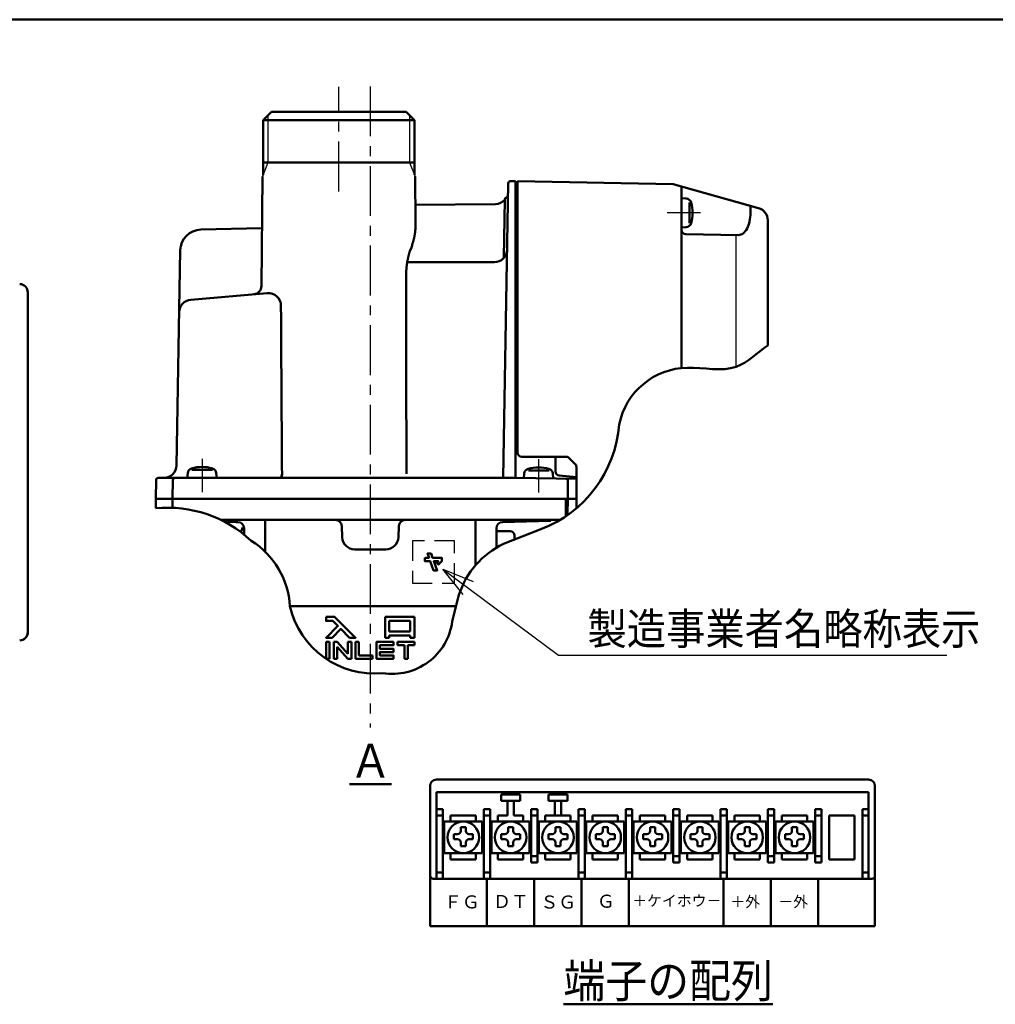
# Model space of a CAD drawing. Units: millimetres. Extents: x 0 to 840, y -1 to 594.
# Drawn here: x 289 to 520, y 332 to 566 of the extents above; entities that cross this region are included whole.
import ezdxf

# ---------------------------------------------------------------- set-up
doc = ezdxf.new("R2010")
doc.units = ezdxf.units.MM
doc.header["$LTSCALE"] = 0.372575
doc.linetypes.add('CENTER', pattern=[50.8, 31.75, -6.35, 6.35, -6.35])
doc.linetypes.add('DASHED', pattern=[19.05, 12.7, -6.35])
for name, color, linetype in [('NoLayerName_001', 7, 'Continuous'), ('NoLayerName_002', 7, 'Continuous'), ('NoLayerName_003', 7, 'Continuous'), ('NoLayerName_004', 7, 'Continuous'), ('NoLayerName_005', 7, 'Continuous'), ('NoLayerName_008', 7, 'Continuous'), ('NoLayerName_009', 7, 'Continuous'), ('NoLayerName_011', 7, 'Continuous')]:
    doc.layers.add(name, color=color, linetype=linetype)
doc.styles.get("Standard").update_dxf_attribs({"font": 'txt', "bigfont": 'extfont2'})
doc.dimstyles.get("Standard").update_dxf_attribs({"dimtxt": 2.5, "dimasz": 2.5, "dimexe": 1.25, "dimexo": 0.625, "dimtad": 1, "dimzin": 0, "dimdsep": 46, "dimtxsty": 'Standard', "dimcen": 2.5, "dimadec": 0, "dimazin": 0, "dimtfac": 0.75, "dimtmove": 0, "dimatfit": 3, "dimfxl": 1, "dimarcsym": 0})

# ---------------------------------------------------------------- blocks, each defined once
blk = doc.blocks.new('JZB_0001')
at = {"layer": 'NoLayerName_001', "color": 6, "linetype": 'Continuous', "lineweight": 50}
blk.add_line((22.43, 283.51), (406.15, 283.51), dxfattribs=at)

msp = doc.modelspace()

# ---------------------------------------------------------------- linework, layer by layer
at = {"layer": 'NoLayerName_001', "color": 4, "linetype": 'CENTER', "lineweight": 25}
msp.add_line((364.401, 525.3076), (364.401, 550.1619), dxfattribs=at)
at = {"layer": 'NoLayerName_001', "color": 1, "linetype": 'Continuous', "lineweight": 50}
for p, q in [((346.0346, 502.8177), (346.2618, 528.848)), ((382.6345, 518.052), (382.5403, 528.848)), ((404.6925, 527.21), (403.4704, 457.2013)), ((405.1924, 527.7013), (406.401, 527.7013)), ((406.401, 527.7013), (406.401, 457.2013)), ((382.599, 522.1194), (401.6846, 522.286)), ((331.6184, 516.2059), (346.1544, 516.5344)), ((381.3597, 511.2732), (381.6691, 511.9845)), ((401.4173, 508.473), (380.6862, 508.473)), ((415.901, 458.73), (415.901, 462.2013)), ((320.9797, 456.71), (320.901, 452.2013)), ((321.4797, 457.2013), (371.901, 457.2013)), ((324.9797, 456.71), (324.901, 452.2013)), ((406.401, 457.2013), (371.901, 457.2013)), ((420.901, 456.9376), (406.401, 457.2013)), ((420.901, 457.3762), (416.8139, 457.7338)), ((418.901, 456.483), (418.901, 452.2013))]:
    msp.add_line(p, q, dxfattribs=at)
at = {"layer": 'NoLayerName_001', "color": 7, "linetype": 'Continuous', "lineweight": 50}
for p, q in [((443.901, 527.0554), (406.901, 527.7013)), ((406.901, 463.2013), (406.901, 527.7013)), ((464.2164, 521.3182), (443.901, 527.0554)), ((462.2872, 520.2013), (462.2872, 521.863)), ((466.401, 488.6854), (466.401, 518.4311)), ((446.8836, 515.1492), (459.4521, 514.9299)), ((418.4868, 462.2013), (407.901, 462.2013)), ((420.6081, 460.4942), (419.1939, 461.9084)), ((420.901, 449.9808), (420.901, 459.787)), ((386.1257, 383.9641), (386.1257, 350.6641)), ((490.3757, 385.4641), (387.6257, 385.4641)), ((491.8757, 383.9641), (491.8757, 350.6641)), ((491.1257, 361.9141), (386.8757, 361.9141)), ((491.8757, 350.6641), (386.1257, 350.6641))]:
    msp.add_line(p, q, dxfattribs=at)
at = {"layer": 'NoLayerName_001', "color": 190, "linetype": 'Continuous', "lineweight": 50}
for p, q in [((445.901, 496.7013), (445.901, 526.4906)), ((445.901, 483.3125), (445.901, 496.7013)), ((399.6257, 350.6641), (399.6257, 361.9141)), ((410.8757, 350.6641), (410.8757, 361.9141)), ((422.1257, 350.6641), (422.1257, 361.9141)), ((433.3757, 350.6641), (433.3757, 361.9141)), ((455.8757, 350.6641), (455.8757, 361.9141)), ((467.1257, 350.6641), (467.1257, 361.9141)), ((478.3757, 350.6641), (478.3757, 361.9141))]:
    msp.add_line(p, q, dxfattribs=at)
at = {"layer": 'NoLayerName_001', "color": 7, "linetype": 'CENTER', "lineweight": 25}
for p, q in [((450.4151, 520.2013), (442.488, 520.2013)), ((331.901, 461.7154), (331.901, 453.7882)), ((411.901, 461.6154), (411.901, 453.6882))]:
    msp.add_line(p, q, dxfattribs=at)
at = {"layer": 'NoLayerName_001', "color": 7, "linetype": 'Continuous', "lineweight": 25}
msp.add_line((458.901, 483.6144), (458.901, 514.9395), dxfattribs=at)
at = {"layer": 'NoLayerName_001', "color": 3, "linetype": 'Continuous', "lineweight": 50}
for p in [(290.4759, 501.2852), (290.5024, 420.5338)]:
    msp.add_line(p, (290.5024, 501.2845), dxfattribs=at)
at = {"layer": 'NoLayerName_001', "color": 6, "linetype": 'Continuous', "lineweight": 50}
for p, q in [((387.6257, 382.4641), (490.3757, 382.4641)), ((387.6257, 361.9141), (387.6257, 382.4641)), ((403.0007, 381.9391), (403.0007, 380.4391)), ((407.5007, 381.9391), (403.0007, 381.9391)), ((407.5007, 380.4391), (407.5007, 381.9391)), ((414.2507, 381.9391), (414.2507, 380.4391)), ((418.7507, 381.9391), (414.2507, 381.9391)), ((418.7507, 380.4391), (418.7507, 381.9391)), ((490.3757, 382.4641), (490.3757, 361.9141)), ((403.0007, 380.4391), (407.5007, 380.4391)), ((404.5007, 380.4391), (404.5007, 376.9141)), ((406.0007, 376.9141), (406.0007, 380.4391)), ((414.2507, 380.4391), (418.7507, 380.4391)), ((415.7507, 380.4391), (415.7507, 376.9141)), ((417.2507, 376.9141), (417.2507, 380.4391)), ((387.6257, 378.4141), (389.1257, 378.4141)), ((387.6257, 376.9141), (389.1257, 376.9141)), ((389.1257, 378.4141), (389.1257, 361.9141)), ((391.0007, 376.9141), (397.0007, 376.9141)), ((391.0007, 375.4891), (391.0007, 376.9141)), ((397.0007, 376.9141), (397.0007, 375.4891)), ((398.8757, 378.4141), (400.3757, 378.4141)), ((398.8757, 361.9141), (398.8757, 378.4141)), ((398.8757, 376.9141), (400.3757, 376.9141)), ((400.3757, 378.4141), (400.3757, 361.9141)), ((402.2507, 376.9141), (402.2507, 375.4891)), ((404.5007, 376.9141), (402.2507, 376.9141)), ((408.2507, 376.9141), (406.0007, 376.9141)), ((408.2507, 375.4891), (408.2507, 376.9141)), ((410.1257, 378.4141), (411.6257, 378.4141)), ((410.1257, 365.7391), (410.1257, 378.4141)), ((410.1257, 376.9141), (411.6257, 376.9141)), ((411.6257, 378.4141), (411.6257, 365.7391)), ((413.5007, 376.9141), (413.5007, 375.4891)), ((413.5007, 376.9141), (419.5007, 376.9141)), ((419.5007, 375.4891), (419.5007, 376.9141)), ((421.3757, 378.4141), (422.8757, 378.4141)), ((421.3757, 361.9141), (421.3757, 378.4141)), ((421.3757, 376.9141), (422.8757, 376.9141)), ((422.8757, 378.4141), (422.8757, 361.9141)), ((424.7507, 376.9141), (430.7507, 376.9141)), ((424.7507, 375.4891), (424.7507, 376.9141)), ((430.7507, 376.9141), (430.7507, 375.4891)), ((432.6257, 378.4141), (434.1257, 378.4141)), ((432.6257, 361.9141), (432.6257, 378.4141)), ((432.6257, 376.9141), (434.1257, 376.9141)), ((434.1257, 378.4141), (434.1257, 361.9141)), ((436.0007, 376.9141), (442.0007, 376.9141)), ((436.0007, 375.4891), (436.0007, 376.9141)), ((442.0007, 376.9141), (442.0007, 375.4891)), ((443.8757, 378.4141), (445.3757, 378.4141)), ((443.8757, 365.7391), (443.8757, 378.4141)), ((443.8757, 376.9141), (445.3757, 376.9141)), ((445.3757, 378.4141), (445.3757, 365.7391)), ((447.2507, 376.9141), (453.2507, 376.9141)), ((447.2507, 375.4891), (447.2507, 376.9141)), ((453.2507, 376.9141), (453.2507, 375.4891)), ((455.1257, 378.4141), (456.6257, 378.4141)), ((455.1257, 361.9141), (455.1257, 378.4141)), ((455.1257, 376.9141), (456.6257, 376.9141)), ((456.6257, 378.4141), (456.6257, 361.9141)), ((458.5007, 376.9141), (464.5007, 376.9141)), ((458.5007, 375.4891), (458.5007, 376.9141)), ((464.5007, 376.9141), (464.5007, 375.4891)), ((466.3757, 378.4141), (467.8757, 378.4141)), ((466.3757, 365.7391), (466.3757, 378.4141)), ((466.3757, 376.9141), (467.8757, 376.9141)), ((467.8757, 378.4141), (467.8757, 365.7391)), ((469.7507, 376.9141), (475.7507, 376.9141)), ((469.7507, 375.4891), (469.7507, 376.9141)), ((475.7507, 376.9141), (475.7507, 375.4891)), ((477.6257, 378.4141), (479.1257, 378.4141)), ((477.6257, 365.7391), (477.6257, 378.4141)), ((477.6257, 376.9141), (479.1257, 376.9141)), ((479.1257, 378.4141), (479.1257, 365.7391)), ((481.0007, 376.9141), (481.0007, 375.8641)), ((487.0007, 376.9141), (481.0007, 376.9141)), ((487.0007, 366.4891), (487.0007, 376.9141)), ((488.8757, 378.4141), (490.3757, 378.4141)), ((488.8757, 361.9141), (488.8757, 378.4141)), ((488.8757, 376.9141), (490.3757, 376.9141)), ((389.5007, 367.9891), (389.5007, 375.4891)), ((389.5007, 375.4891), (398.5007, 375.4891)), ((398.5007, 375.4891), (398.5007, 367.9891)), ((400.7507, 367.9891), (400.7507, 375.4891)), ((400.7507, 375.4891), (409.7507, 375.4891)), ((409.7507, 375.4891), (409.7507, 367.9891)), ((412.0007, 367.9891), (412.0007, 375.4891)), ((412.0007, 375.4891), (421.0007, 375.4891)), ((421.0007, 375.4891), (421.0007, 367.9891)), ((423.2507, 367.9891), (423.2507, 375.4891)), ((423.2507, 375.4891), (432.2507, 375.4891)), ((432.2507, 375.4891), (432.2507, 367.9891)), ((434.5007, 367.9891), (434.5007, 375.4891)), ((434.5007, 375.4891), (443.5007, 375.4891)), ((443.5007, 375.4891), (443.5007, 367.9891)), ((445.7507, 367.9891), (445.7507, 375.4891)), ((445.7507, 375.4891), (454.7507, 375.4891)), ((454.7507, 375.4891), (454.7507, 367.9891)), ((457.0007, 367.9891), (457.0007, 375.4891)), ((457.0007, 375.4891), (466.0007, 375.4891)), ((466.0007, 375.4891), (466.0007, 367.9891)), ((468.2507, 367.9891), (468.2507, 375.4891)), ((468.2507, 375.4891), (477.2507, 375.4891)), ((477.2507, 375.4891), (477.2507, 367.9891)), ((481.0007, 375.8641), (481.0007, 366.4891)), ((391.7507, 372.5031), (392.6507, 372.5031)), ((391.7507, 371.9031), (391.7507, 372.5031)), ((393.4007, 374.1531), (394.6007, 374.1531)), ((393.4007, 373.2531), (393.4007, 374.1531)), ((394.6007, 374.1531), (394.6007, 373.2531)), ((395.3507, 372.5031), (396.2507, 372.5031)), ((396.2507, 372.5031), (396.2507, 371.3031)), ((403.0007, 372.5031), (403.9007, 372.5031)), ((403.0007, 371.9031), (403.0007, 372.5031)), ((404.6507, 374.1531), (405.8507, 374.1531)), ((404.6507, 373.2531), (404.6507, 374.1531)), ((405.8507, 374.1531), (405.8507, 373.2531)), ((406.6007, 372.5031), (407.5007, 372.5031)), ((407.5007, 372.5031), (407.5007, 371.3031)), ((414.2507, 371.9031), (414.2507, 372.5031)), ((414.2507, 372.5031), (415.1507, 372.5031)), ((415.9007, 373.2531), (415.9007, 374.1531)), ((415.9007, 374.1531), (417.1007, 374.1531)), ((417.1007, 374.1531), (417.1007, 373.2531)), ((417.8507, 372.5031), (418.7507, 372.5031)), ((418.7507, 372.5031), (418.7507, 371.3031)), ((425.5007, 372.5031), (426.4007, 372.5031)), ((425.5007, 371.9031), (425.5007, 372.5031)), ((427.1507, 374.1531), (428.3507, 374.1531)), ((427.1507, 373.2531), (427.1507, 374.1531)), ((428.3507, 374.1531), (428.3507, 373.2531)), ((429.1007, 372.5031), (430.0007, 372.5031)), ((430.0007, 372.5031), (430.0007, 371.3031)), ((436.7507, 371.9031), (436.7507, 372.5031)), ((436.7507, 372.5031), (437.6507, 372.5031)), ((438.4007, 373.2531), (438.4007, 374.1531)), ((438.4007, 374.1531), (439.6007, 374.1531)), ((439.6007, 374.1531), (439.6007, 373.2531)), ((440.3507, 372.5031), (441.2507, 372.5031)), ((441.2507, 372.5031), (441.2507, 371.3031)), ((448.0007, 372.5031), (448.9007, 372.5031)), ((448.0007, 371.9031), (448.0007, 372.5031)), ((449.6507, 374.1531), (450.8507, 374.1531)), ((449.6507, 373.2531), (449.6507, 374.1531)), ((450.8507, 374.1531), (450.8507, 373.2531)), ((451.6007, 372.5031), (452.5007, 372.5031)), ((452.5007, 372.5031), (452.5007, 371.3031)), ((459.2507, 371.9031), (459.2507, 372.5031)), ((459.2507, 372.5031), (460.1507, 372.5031)), ((460.9007, 373.2531), (460.9007, 374.1531)), ((460.9007, 374.1531), (462.1007, 374.1531)), ((462.1007, 374.1531), (462.1007, 373.2531)), ((462.8507, 372.5031), (463.7507, 372.5031)), ((463.7507, 372.5031), (463.7507, 371.3031)), ((470.5007, 372.5031), (471.4007, 372.5031)), ((470.5007, 371.9031), (470.5007, 372.5031)), ((472.1507, 374.1531), (473.3507, 374.1531)), ((472.1507, 373.2531), (472.1507, 374.1531)), ((473.3507, 374.1531), (473.3507, 373.2531)), ((474.1007, 372.5031), (475.0007, 372.5031)), ((475.0007, 372.5031), (475.0007, 371.3031)), ((391.7507, 371.3031), (391.7507, 371.9031)), ((392.6507, 371.3031), (391.7507, 371.3031)), ((393.4007, 369.6531), (393.4007, 370.5531)), ((394.6007, 370.5531), (394.6007, 369.6531)), ((396.2507, 371.3031), (395.3507, 371.3031)), ((403.0007, 371.3031), (403.0007, 371.9031)), ((403.9007, 371.3031), (403.0007, 371.3031)), ((404.6507, 369.6531), (404.6507, 370.5531)), ((405.8507, 370.5531), (405.8507, 369.6531)), ((407.5007, 371.3031), (406.6007, 371.3031)), ((414.2507, 371.3031), (414.2507, 371.9031)), ((415.1507, 371.3031), (414.2507, 371.3031)), ((415.9007, 369.6531), (415.9007, 370.5531)), ((417.1007, 370.5531), (417.1007, 369.6531)), ((418.7507, 371.3031), (417.8507, 371.3031)), ((425.5007, 371.3031), (425.5007, 371.9031)), ((426.4007, 371.3031), (425.5007, 371.3031)), ((427.1507, 369.6531), (427.1507, 370.5531)), ((428.3507, 370.5531), (428.3507, 369.6531)), ((430.0007, 371.3031), (429.1007, 371.3031)), ((436.7507, 371.3031), (436.7507, 371.9031)), ((437.6507, 371.3031), (436.7507, 371.3031)), ((438.4007, 369.6531), (438.4007, 370.5531)), ((439.6007, 370.5531), (439.6007, 369.6531)), ((441.2507, 371.3031), (440.3507, 371.3031)), ((448.0007, 371.3031), (448.0007, 371.9031)), ((448.9007, 371.3031), (448.0007, 371.3031)), ((449.6507, 369.6531), (449.6507, 370.5531)), ((450.8507, 370.5531), (450.8507, 369.6531)), ((452.5007, 371.3031), (451.6007, 371.3031)), ((459.2507, 371.3031), (459.2507, 371.9031)), ((460.1507, 371.3031), (459.2507, 371.3031)), ((460.9007, 369.6531), (460.9007, 370.5531)), ((462.1007, 370.5531), (462.1007, 369.6531)), ((463.7507, 371.3031), (462.8507, 371.3031)), ((470.5007, 371.3031), (470.5007, 371.9031)), ((471.4007, 371.3031), (470.5007, 371.3031)), ((472.1507, 369.6531), (472.1507, 370.5531)), ((473.3507, 370.5531), (473.3507, 369.6531)), ((475.0007, 371.3031), (474.1007, 371.3031)), ((398.5007, 367.9891), (389.5007, 367.9891)), ((391.0007, 367.9891), (391.0007, 366.4891)), ((394.6007, 369.6531), (393.4007, 369.6531)), ((397.0007, 366.4891), (397.0007, 367.9891)), ((409.7507, 367.9891), (400.7507, 367.9891)), ((402.2507, 367.9891), (402.2507, 366.4891)), ((405.8507, 369.6531), (404.6507, 369.6531)), ((408.2507, 366.4891), (408.2507, 367.9891)), ((421.0007, 367.9891), (412.0007, 367.9891)), ((413.5007, 367.9891), (413.5007, 366.4891)), ((417.1007, 369.6531), (415.9007, 369.6531)), ((419.5007, 366.4891), (419.5007, 367.9891)), ((432.2507, 367.9891), (423.2507, 367.9891)), ((424.7507, 367.9891), (424.7507, 366.4891)), ((428.3507, 369.6531), (427.1507, 369.6531)), ((430.7507, 366.4891), (430.7507, 367.9891)), ((443.5007, 367.9891), (434.5007, 367.9891)), ((436.0007, 367.9891), (436.0007, 366.4891)), ((439.6007, 369.6531), (438.4007, 369.6531)), ((442.0007, 366.4891), (442.0007, 367.9891)), ((454.7507, 367.9891), (445.7507, 367.9891)), ((447.2507, 367.9891), (447.2507, 366.4891)), ((450.8507, 369.6531), (449.6507, 369.6531)), ((453.2507, 366.4891), (453.2507, 367.9891)), ((466.0007, 367.9891), (457.0007, 367.9891)), ((458.5007, 367.9891), (458.5007, 366.4891)), ((462.1007, 369.6531), (460.9007, 369.6531)), ((464.5007, 366.4891), (464.5007, 367.9891)), ((477.2507, 367.9891), (468.2507, 367.9891)), ((469.7507, 367.9891), (469.7507, 366.4891)), ((473.3507, 369.6531), (472.1507, 369.6531)), ((475.7507, 366.4891), (475.7507, 367.9891)), ((391.0007, 366.4891), (397.0007, 366.4891)), ((402.2507, 366.4891), (408.2507, 366.4891)), ((410.1257, 367.2391), (411.6257, 367.2391)), ((410.1257, 365.7391), (411.6257, 365.7391)), ((413.5007, 366.4891), (419.5007, 366.4891)), ((424.7507, 366.4891), (430.7507, 366.4891)), ((436.0007, 366.4891), (442.0007, 366.4891)), ((443.8757, 367.2391), (445.3757, 367.2391)), ((443.8757, 365.7391), (445.3757, 365.7391)), ((447.2507, 366.4891), (453.2507, 366.4891)), ((458.5007, 366.4891), (464.5007, 366.4891)), ((466.3757, 367.2391), (467.8757, 367.2391)), ((466.3757, 365.7391), (467.8757, 365.7391)), ((469.7507, 366.4891), (475.7507, 366.4891)), ((477.6257, 367.2391), (479.1257, 367.2391)), ((477.6257, 365.7391), (479.1257, 365.7391)), ((481.0007, 366.4891), (487.0007, 366.4891)), ((387.6257, 363.4141), (389.1257, 363.4141)), ((398.8757, 363.4141), (400.3757, 363.4141)), ((421.3757, 363.4141), (422.8757, 363.4141)), ((432.6257, 363.4141), (434.1257, 363.4141)), ((455.1257, 363.4141), (456.6257, 363.4141)), ((488.8757, 363.4141), (490.3757, 363.4141))]:
    msp.add_line(p, q, dxfattribs=at)
at = {"layer": 'NoLayerName_001', "color": 1, "linetype": 'Continuous', "lineweight": 50}
for points in [[(350.2933, 457.2014), (350.4142, 457.2204), (350.5305, 457.2767), (350.6379, 457.3681), (350.7321, 457.4912), (350.8097, 457.6413), (350.8676, 457.8127), (350.9037, 457.9988), (350.9166, 458.1927)], [(350.9588, 458.1819), (350.9459, 457.9881), (350.9098, 457.8019), (350.8519, 457.6305), (350.7743, 457.4805), (350.6801, 457.3574), (350.5728, 457.2659), (350.4564, 457.2096), (350.3355, 457.1906)]]:
    msp.add_lwpolyline(points, dxfattribs=at)
at = {"layer": 'NoLayerName_001', "color": 6, "linetype": 'Continuous', "lineweight": 50}
for centre in [(394.0007, 371.7391), (405.2507, 371.7391), (416.5007, 371.7391), (427.7507, 371.7391), (439.0007, 371.7391), (450.2507, 371.7391), (461.5007, 371.7391), (472.7507, 371.7391)]:
    msp.add_circle(centre, 3.75, dxfattribs=at)
at = {"layer": 'NoLayerName_001', "color": 1, "linetype": 'Continuous', "lineweight": 50}
for centre, radius, start, end in [((405.1924, 527.2013), 0.5, 90, 179), ((401.6584, 525.2859), 3, 270.5, 318.118287), ((331.7314, 511.2072), 5, 91.294796, 179), ((401.4173, 511.473), 3, 270, 359), ((344.0347, 502.8352), 2, 275, 359.5), ((321.4797, 456.7013), 0.5, 90, 178.999991), ((325.4797, 456.7013), 0.5, 90, 179.000034), ((416.901, 458.73), 1, 180, 265), ((418.401, 456.483), 0.5, 0, 88.958374)]:
    msp.add_arc(centre, radius, start, end, dxfattribs=at)
at = {"layer": 'NoLayerName_001', "color": 7, "linetype": 'Continuous', "lineweight": 50}
for centre, radius, start, end in [((463.401, 518.4311), 3, 0, 74.229929), ((446.901, 516.149), 1, 180, 269.000469), ((407.901, 463.2013), 1, 180, 270), ((418.4868, 461.2013), 1, 45, 90), ((419.901, 459.787), 1, 0, 45), ((387.6257, 383.9641), 1.5, 90, 180), ((490.3757, 383.9641), 1.5, 0, 90), ((386.8757, 362.6641), 0.75, 180, 270), ((491.1257, 362.6641), 0.75, 270, 0)]:
    msp.add_arc(centre, radius, start, end, dxfattribs=at)
at = {"layer": 'NoLayerName_001', "color": 3, "linetype": 'Continuous', "lineweight": 50}
for centre, radius, start, end in [((288.4968, 501.2858), 1.9989, 359.968918, 87.97461), ((288.4968, 420.5326), 1.9989, 272.025388, 0.031079), ((288.5024, 420.5338), 2, 272, 0)]:
    msp.add_arc(centre, radius, start, end, dxfattribs=at)
at = {"layer": 'NoLayerName_001', "color": 6, "linetype": 'Continuous', "lineweight": 50}
for centre, start, end in [((392.6507, 373.2531), 270, 0), ((395.3507, 373.2531), 180, 270), ((403.9007, 373.2531), 270, 0), ((406.6007, 373.2531), 180, 270), ((415.1507, 373.2531), 270, 0), ((417.8507, 373.2531), 180, 270), ((426.4007, 373.2531), 270, 0), ((429.1007, 373.2531), 180, 270), ((437.6507, 373.2531), 270, 0), ((440.3507, 373.2531), 180, 270), ((448.9007, 373.2531), 270, 0), ((451.6007, 373.2531), 180, 270), ((460.1507, 373.2531), 270, 0), ((462.8507, 373.2531), 180, 270), ((471.4007, 373.2531), 270, 0), ((474.1007, 373.2531), 180, 270), ((392.6507, 370.5531), 360, 90), ((395.3507, 370.5531), 90, 180), ((403.9007, 370.5531), 360, 90), ((406.6007, 370.5531), 90, 180), ((415.1507, 370.5531), 360, 90), ((417.8507, 370.5531), 90, 180), ((426.4007, 370.5531), 360, 90), ((429.1007, 370.5531), 90, 180), ((437.6507, 370.5531), 360, 90), ((440.3507, 370.5531), 90, 180), ((448.9007, 370.5531), 360, 90), ((451.6007, 370.5531), 90, 180), ((460.1507, 370.5531), 360, 90), ((462.8507, 370.5531), 90, 180), ((471.4007, 370.5531), 360, 90), ((474.1007, 370.5531), 90, 180)]:
    msp.add_arc(centre, 0.75, start, end, dxfattribs=at)
at = {"layer": 'NoLayerName_001', "color": 7, "linetype": 'Continuous', "lineweight": 50}
msp.add_ellipse((459.4632, 520.2013), major_axis=(0, 5.2714), ratio=0.53573771, start_param=3.13767318, end_param=4.71238898, dxfattribs=at)
at = {"layer": 'NoLayerName_001', "color": 1, "linetype": 'Continuous', "lineweight": 50}
for points, knots in [([(381.6691, 511.9845), (381.7194, 512.144), (381.7953, 512.3829), (381.8945, 512.7021), (381.9675, 512.9416), (382.0387, 513.1814), (382.1077, 513.4215), (382.174, 513.662), (382.2372, 513.903), (382.2968, 514.1445), (382.3524, 514.3865), (382.4038, 514.6291), (382.4508, 514.8721), (382.4932, 515.1154), (382.5308, 515.3592), (382.5633, 515.6032), (382.5905, 515.8475), (382.6121, 516.092), (382.628, 516.3367), (382.6386, 516.5816), (382.6447, 516.8265), (382.6471, 517.0715), (382.6466, 517.3166), (382.6429, 517.6435), (382.6375, 517.8886), (382.6345, 518.052)], [0, 0, 0, 0, 0.50161785, 0.75224707, 1.00266725, 1.25281996, 1.50265643, 1.7521401, 2.00124909, 2.24997804, 2.49831512, 2.74623198, 2.99370958, 3.24074066, 3.48733048, 3.7334975, 3.97927423, 4.22470785, 4.46986877, 4.71488118, 4.95985434, 5.20485699, 5.44992395, 5.69506285, 6.18549161, 6.18549161, 6.18549161, 6.18549161]), ([(380.4336, 505.3963), (380.4338, 505.4515), (380.4338, 505.5618), (380.4359, 505.7269), (380.4393, 505.8915), (380.4443, 506.0557), (380.4507, 506.2193), (380.4585, 506.3824), (380.4677, 506.545), (380.4783, 506.7072), (380.4903, 506.8688), (380.5037, 507.03), (380.5184, 507.1906), (380.5345, 507.3509), (380.5519, 507.5106), (380.5707, 507.6699), (380.5907, 507.8286), (380.612, 507.9865), (380.6345, 508.1437), (380.6582, 508.2998), (380.683, 508.455), (380.7089, 508.609), (380.7358, 508.7617), (380.7637, 508.9131), (380.7926, 509.0631), (380.8225, 509.2118), (380.8532, 509.3593), (380.8849, 509.5055), (380.9174, 509.6504), (380.9508, 509.794), (380.9849, 509.9363), (381.0198, 510.0771), (381.0553, 510.2166), (381.0916, 510.3546), (381.1285, 510.4911), (381.1659, 510.6261), (381.2039, 510.7593), (381.2422, 510.8905), (381.281, 511.0199), (381.32, 511.1473), (381.3466, 511.2314), (381.3597, 511.2732)], [0, 0, 0, 0, 0.16563755, 0.33077971, 0.49544146, 0.65963754, 0.82338241, 0.98669028, 1.14957509, 1.31205052, 1.47412996, 1.63582656, 1.79715316, 1.95816543, 2.11892384, 2.27933397, 2.43929485, 2.5987049, 2.75746204, 2.91546371, 3.07260691, 3.22878826, 3.38390405, 3.53785026, 3.69056711, 3.84224629, 3.99290221, 4.14250759, 4.29103465, 4.43845515, 4.58474042, 4.72986132, 4.87378832, 5.01649148, 5.15794044, 5.29809115, 5.43662462, 5.57340726, 5.70842687, 5.84167086, 5.97312626, 5.97312626, 5.97312626, 5.97312626]), ([(380.4829, 458.1925), (380.4755, 466.2347), (380.4633, 481.9692), (380.4427, 497.7038), (380.4336, 505.3963)], [0, 0, 0, 0, 24.12636902, 47.20377806, 47.20377806, 47.20377806, 47.20377806]), ([(350.6719, 498.1508), (350.7035, 492.6403), (350.7762, 479.3209), (350.8666, 466.0015), (350.9166, 458.1927)], [0, 0, 0, 0, 16.53179163, 39.95888454, 39.95888454, 39.95888454, 39.95888454])]:
    msp.add_open_spline(points, degree=3, knots=knots, dxfattribs=at)
at = {"layer": 'NoLayerName_001', "color": 7, "linetype": 'Continuous', "lineweight": 25}
msp.add_open_spline([(402.9009, 519.2013), (402.9009, 519.2013), (402.9009, 519.2013), (402.901, 519.2013), (402.9011, 519.2013), (402.9012, 519.2013), (402.9012, 519.2013)], degree=3, knots=[0, 0, 0, 0, 0.000060919988, 0.00014214741, 0.000223374943, 0.000304601707, 0.000304601707, 0.000304601707, 0.000304601707], dxfattribs=at)
msp.add_open_spline([(402.9009, 519.2013), (402.9009, 519.2013), (402.9009, 519.2013), (402.901, 519.2013), (402.9011, 519.2013), (402.9012, 519.2013), (402.9012, 519.2013)], degree=3, knots=[0, 0, 0, 0, 0.000060919988, 0.00014214741, 0.000223374943, 0.000304601707, 0.000304601707, 0.000304601707, 0.000304601707], dxfattribs=at)
at = {"layer": 'NoLayerName_001', "color": 13, "linetype": 'Continuous', "lineweight": 50}
msp.add_open_spline([(447.2952, 483.3964), (451.1638, 483.4691), (458.713, 481.5038), (463.901, 486.9951), (466.401, 488.6854)], degree=3, knots=[0, 0, 0, 0, 11.60787029, 20.66135719, 20.66135719, 20.66135719, 20.66135719], dxfattribs=at)
at = {"layer": 'NoLayerName_002', "color": 4, "linetype": 'CENTER', "lineweight": 25}
msp.add_line((371.901, 550.2594), (371.901, 397.8338), dxfattribs=at)
at = {"layer": 'NoLayerName_002', "color": 1, "linetype": 'Continuous', "lineweight": 50}
for p, q in [((346.401, 542.2013), (348.401, 544.2013)), ((348.401, 544.2013), (380.401, 544.2013)), ((380.401, 544.2013), (382.401, 542.2013)), ((346.401, 532.2013), (346.401, 542.2013)), ((382.401, 542.2013), (382.401, 529.2013)), ((346.401, 532.2013), (346.401, 529.2012))]:
    msp.add_line(p, q, dxfattribs=at)
at = {"layer": 'NoLayerName_002', "color": 7, "linetype": 'Continuous', "lineweight": 50}
for p, q in [((371.901, 452.2013), (320.901, 452.2013)), ((371.901, 452.2013), (420.901, 452.2013)), ((418.901, 452.2013), (418.777, 448.6489)), ((336.4218, 447.2013), (371.901, 447.2013)), ((346.901, 439.6518), (346.901, 447.2013)), ((417.0147, 447.2013), (371.901, 447.2013)), ((396.901, 436.3749), (396.901, 447.2013)), ((340.0243, 446.7005), (337.2675, 446.7727)), ((340.0243, 446.7005), (340.4403, 446.6896)), ((341.901, 445.1901), (341.901, 443.7271)), ((365.125, 445.7536), (365.2178, 443.0966)), ((378.6771, 445.7536), (378.5843, 443.0966)), ((401.901, 445.1901), (401.901, 440.6048)), ((403.4469, 446.6918), (403.3618, 446.6896)), ((403.4469, 446.6918), (409.053, 446.8386)), ((409.053, 446.8386), (414.8447, 446.9903)), ((401.901, 444.5211), (405.1743, 444.5211)), ((406.1743, 443.5211), (406.1743, 442.5284)), ((368.2159, 440.2013), (371.901, 440.2013)), ((375.5861, 440.2013), (371.901, 440.2013)), ((352.8064, 426.688), (392.2947, 426.688)), ((375.401, 424.2013), (382.401, 424.2013)), ((375.401, 419.2013), (375.401, 424.2013)), ((382.401, 424.2013), (382.401, 419.2013)), ((376.401, 420.7013), (376.401, 423.2013)), ((376.401, 423.2013), (381.401, 423.2013)), ((381.401, 423.2013), (381.401, 420.7013)), ((376.401, 419.2013), (375.401, 419.2013)), ((381.401, 420.7013), (376.401, 420.7013)), ((376.401, 419.7013), (376.401, 419.2013)), ((381.401, 419.7013), (376.401, 419.7013)), ((381.401, 419.2013), (381.401, 419.7013)), ((382.401, 419.2013), (381.401, 419.2013)), ((361.401, 414.2013), (361.401, 418.2013)), ((361.401, 418.2013), (362.201, 418.2013)), ((362.201, 418.2013), (362.201, 414.2013)), ((363.201, 418.2013), (363.201, 414.2013)), ((364.001, 418.2013), (363.201, 418.2013)), ((364.001, 418.2013), (366.601, 415.379)), ((364.001, 414.2013), (364.001, 417.0205)), ((364.001, 417.0205), (366.5995, 414.1999)), ((366.601, 418.2013), (367.401, 418.2013)), ((366.601, 415.379), (366.601, 418.2013)), ((367.401, 418.2013), (367.401, 414.2013)), ((368.401, 418.2013), (369.201, 418.2013)), ((368.401, 414.2013), (368.401, 418.2013)), ((369.201, 418.2013), (369.201, 415.0013)), ((378.401, 417.4013), (378.401, 418.2013)), ((378.401, 418.2013), (382.401, 418.2013)), ((380.001, 417.4013), (378.401, 417.4013)), ((380.001, 414.2013), (380.001, 417.4013)), ((380.801, 417.4013), (380.801, 414.2013)), ((382.401, 417.4013), (380.801, 417.4013)), ((382.401, 418.2013), (382.401, 417.4013)), ((369.201, 415.0013), (372.401, 415.0013)), ((372.401, 415.0013), (372.401, 414.2013)), ((362.201, 414.2013), (361.401, 414.2013)), ((363.201, 414.2013), (364.001, 414.2013)), ((367.401, 414.2013), (366.601, 414.2013)), ((372.401, 414.2013), (368.401, 414.2013)), ((380.801, 414.2013), (380.001, 414.2013))]:
    msp.add_line(p, q, dxfattribs=at)
for points in [[(361.401, 424.2013), (363.401, 424.2013), (368.401, 419.2013), (366.9868, 419.2013), (364.901, 421.287), (362.8152, 419.2013), (361.401, 419.2013), (364.1939, 421.9942), (362.9868, 423.2013), (361.401, 423.2013)], [(377.401, 418.2013), (373.401, 418.2013), (373.401, 414.2013), (377.401, 414.2013), (377.401, 415.0013), (374.201, 415.0013), (374.201, 415.8013), (377.401, 415.8013), (377.401, 416.6013), (374.201, 416.6013), (374.201, 417.4013), (377.401, 417.4013)]]:
    msp.add_lwpolyline(points, close=True, dxfattribs=at)
for centre, radius, start, end in [((363.6259, 445.7013), 1.5, 2, 90), ((380.1762, 445.7013), 1.5, 90, 178), ((417.2779, 448.7013), 1.5, 344.720264, 358), ((340.401, 445.1901), 1.5, 0, 88.5), ((335.2901, 447.1945), 6.5183, 333.822094, 343.716026), ((403.401, 445.1901), 1.5, 91.5, 180), ((368.2159, 443.2013), 3, 182, 270), ((375.5861, 443.2013), 3, 270, 358), ((405.1743, 443.5211), 1, 0, 90)]:
    msp.add_arc(centre, radius, start, end, dxfattribs=at)
at = {"layer": 'NoLayerName_003', "color": 1, "linetype": 'Continuous', "lineweight": 50}
msp.add_line((347.4104, 501.1229), (329.2137, 499.5309), dxfattribs=at)
at = {"layer": 'NoLayerName_003', "color": 3, "linetype": 'Continuous', "lineweight": 50}
for p, q in [((320.901, 449.9707), (320.901, 452.2013)), ((324.8822, 450.0926), (324.8822, 452.2013)), ((418.4125, 448.0913), (418.4125, 452.2013))]:
    msp.add_line(p, q, dxfattribs=at)
at = {"layer": 'NoLayerName_003', "color": 1, "linetype": 'Continuous', "lineweight": 50}
for centre, start, end in [((347.6719, 498.1343), 0.315591, 95), ((329.4751, 496.5423), 95, 179)]:
    msp.add_arc(centre, 3, start, end, dxfattribs=at)
at = {"layer": 'NoLayerName_005', "color": 7, "linetype": 'Continuous', "lineweight": 50}
for p, q in [((447.0204, 523.6033), (445.901, 523.7013)), ((447.7926, 517.7082), (447.7926, 522.625)), ((445.901, 516.7013), (447.0204, 516.7992)), ((334.3941, 459.0928), (329.4773, 459.0928)), ((414.3941, 458.9928), (409.4773, 458.9928)), ((328.499, 458.3207), (328.401, 457.2013)), ((335.401, 457.2013), (335.3031, 458.3207)), ((408.499, 458.2207), (408.401, 457.1013)), ((415.401, 457.1013), (415.3031, 458.2207))]:
    msp.add_line(p, q, dxfattribs=at)
at = {"layer": 'NoLayerName_005', "color": 5, "linetype": 'Continuous', "lineweight": 50}
msp.add_lwpolyline([(384.901, 438.2013), (384.901, 437.4013), (386.1561, 437.4013), (386.9568, 435.2013), (387.8082, 435.2013), (387.0074, 437.4013), (388.101, 437.4013), (387.701, 437.0013), (388.101, 436.6013), (388.901, 437.4013), (388.901, 438.2013), (386.7163, 438.2013), (386.3523, 439.2013), (385.501, 439.2013), (385.8649, 438.2013)], close=True, dxfattribs=at)
at = {"layer": 'NoLayerName_005', "color": 7, "linetype": 'Continuous', "lineweight": 50}
for centre, radius, start, end in [((446.9071, 522.3083), 1.3, 15.88085, 85), ((439.501, 520.2013), 9, 344.11915, 15.88085), ((446.9071, 518.0942), 1.3, 275, 344.11915), ((329.794, 458.2074), 1.3, 105.88085, 175), ((331.901, 450.8013), 9, 74.11915, 105.88085), ((334.008, 458.2074), 1.3, 5, 74.11915), ((409.794, 458.1074), 1.3, 105.88085, 175), ((411.901, 450.7013), 9, 74.11915, 105.88085), ((414.008, 458.1074), 1.3, 5, 74.11915)]:
    msp.add_arc(centre, radius, start, end, dxfattribs=at)
at = {"layer": 'NoLayerName_008', "color": 8, "linetype": 'DASHED', "lineweight": 25}
for p, q in [((391.901, 442.2013), (381.901, 442.2013)), ((381.901, 442.2013), (381.901, 432.2013)), ((391.901, 432.2013), (391.901, 442.2013)), ((381.901, 432.2013), (391.901, 432.2013))]:
    msp.add_line(p, q, dxfattribs=at)
at = {"layer": 'NoLayerName_009', "color": 1, "linetype": 'Continuous', "lineweight": 50}
for p, q in [((403.8942, 523.41), (403.6509, 509.4702)), ((325.8394, 460.1489), (326.7322, 511.2944))]:
    msp.add_line(p, q, dxfattribs=at)
at = {"layer": 'NoLayerName_009', "color": 13, "linetype": 'Continuous', "lineweight": 50}
for p, q in [((412.4221, 444.9805), (403.5507, 441.4987)), ((392.9702, 429.3899), (391.3827, 423.0399))]:
    msp.add_line(p, q, dxfattribs=at)
at = {"layer": 'NoLayerName_009', "color": 1, "linetype": 'Continuous', "lineweight": 50}
for centre, radius, start, end in [((404.1428, 524.3692), 0.5, 284.556423, 359), ((404.3941, 523.4013), 0.5, 104.556423, 179), ((322.8399, 460.2013), 3, 270, 359)]:
    msp.add_arc(centre, radius, start, end, dxfattribs=at)
at = {"layer": 'NoLayerName_009', "color": 13, "linetype": 'Continuous', "lineweight": 50}
for centre, radius, start, end in [((447.6123, 466.5103), 16.8891, 91.075948, 168.412571), ((402.1356, 472.112), 29.0161, 290.763429, 355.633084), ((323.7741, 421.1962), 28.9176, 46.720241, 95.701987), ((333.1463, 425.5592), 19.6925, 3.285973, 57.940974), ((412.5132, 422.9904), 20.5641, 115.838397, 161.868775), ((372.9238, 431.3336), 20.6469, 193.003239, 275.41611), ((377.1156, 425.0049), 14.4017, 261.04004, 352.157903)]:
    msp.add_arc(centre, radius, start, end, dxfattribs=at)
at = {"layer": 'NoLayerName_011', "color": 1, "linetype": 'Continuous', "lineweight": 25}
for p, q in [((347.5835, 543.3838), (347.5835, 532.2013)), ((381.2185, 543.3838), (381.2185, 532.2013)), ((347.5835, 532.2013), (346.2618, 528.848)), ((381.2185, 532.2013), (382.5403, 528.848))]:
    msp.add_line(p, q, dxfattribs=at)
at = {"layer": 'NoLayerName_011', "color": 1, "linetype": 'Continuous', "lineweight": 50}
for p, q in [((346.401, 542.2013), (382.401, 542.2013)), ((382.401, 532.2013), (346.401, 532.2013))]:
    msp.add_line(p, q, dxfattribs=at)

# ---------------------------------------------------------------- block references
at = {"layer": 'NoLayerName_001', "xscale": 2, "yscale": 2, "zscale": 2}
msp.add_blockref('JZB_0001', (2.2947, -0.8977), dxfattribs=at)

# ---------------------------------------------------------------- texts
at = {"layer": 'NoLayerName_001', "color": 6, "linetype": 'Continuous', "lineweight": 25, "insert": (423.5354, 417.5739), "char_height": 7.5, "width": 87.293283, "attachment_point": 7, "line_spacing_factor": 0.8}
msp.add_mtext('\\A1;\\W0.912871;\\T0.912871;製造事業者名略称表示', dxfattribs=at)
at = {"layer": 'NoLayerName_001', "color": 4, "lineweight": 50, "attachment_point": 5, "line_spacing_factor": 0.779633}
for s, insert, char_height, width in [('\\fMS PGothic|b0|c128|p50;\\A1;Ｇ', (427.9038, 356.5738), 3.103448, 3.585938), ('\\fMS PGothic|b0|c128|p50;\\A1;＋ケイホウ－', (444.7639, 356.6891), 2.586207, 22.412109), ('\\fMS PGothic|b0|c128|p50;\\A1;＋外', (461.0448, 356.458), 2.586207, 7.96875), ('\\fMS PGothic|b0|c128|p50;\\A1;－外', (472.458, 356.458), 2.586207, 7.96875), ('\\fMS PGothic|b0|c128|p50;\\A1;ＦＧ', (393.6961, 356.4079), 3.103448, 6.574219), ('\\fMS PGothic|b0|c128|p50;\\A1;\\T1.059318;ＤＴ', (405.3396, 356.5086), 3.103448, 6.855607), ('\\fMS PGothic|b0|c128|p50;\\A1;ＳＧ', (416.593, 356.3782), 3.103448, 7.171875)]:
    msp.add_mtext(s, dxfattribs=dict(at, insert=insert, char_height=char_height, width=width))
at = {"layer": 'NoLayerName_004', "color": 4, "lineweight": 50, "char_height": 8, "attachment_point": 4, "line_spacing_factor": 0.6}
for s, insert, width in [('\\A1;\\W0.912871;\\T0.912871;\\LＡ\\l', (366.9927, 389.9735), 8.5), ('\\A1;\\W0.912871;\\T0.912871;\\L端子の配列\\l', (417.7948, 337.6638), 46.556417)]:
    msp.add_mtext(s, dxfattribs=dict(at, insert=insert, width=width))

# ---------------------------------------------------------------- leaders
at = {"layer": 'NoLayerName_001', "color": 6, "linetype": 'Continuous', "lineweight": 25, "annotation_type": 0, "has_hookline": 1, "hookline_direction": 0, "text_width": 85.4474}
msp.add_leader([(389.1475, 435.4816), (416.6296, 415.0739), (421.0354, 415.0739)], dimstyle='Standard', override={"dimtxt": 7.5, "dimasz": 7.5, "dimgap": 2.5, "dimldrblk": 'OPEN30'}, dxfattribs=at)

doc.saveas('drawing.dxf')
